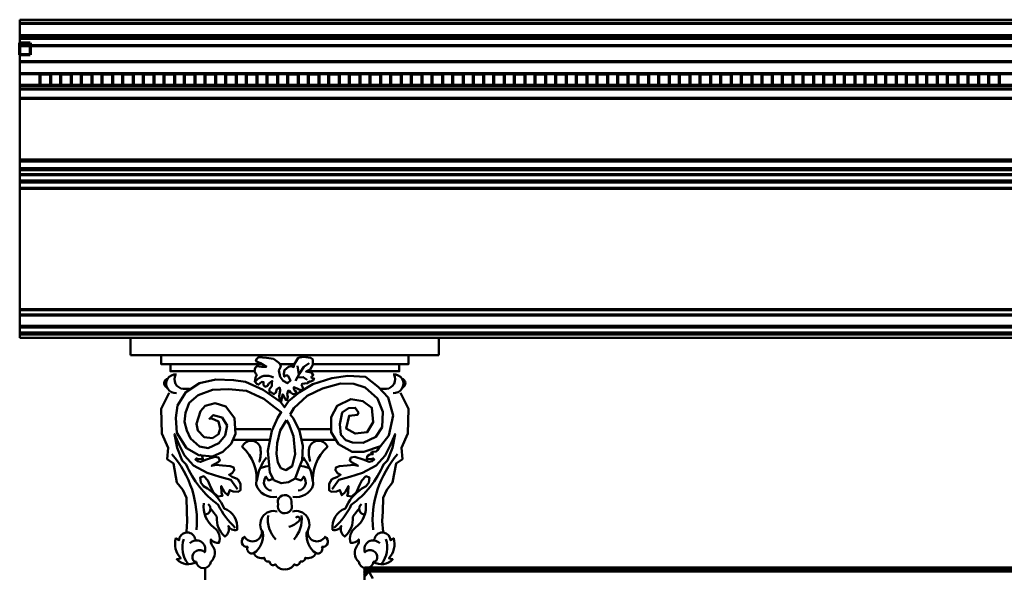
# Model space of a CAD drawing. Extents: x -2161 to 5553, y -1755 to 4828.
# Drawn here: x 2635 to 2731, y 348 to 401 of the extents above; entities that cross this region are included whole.
import ezdxf

# ---------------------------------------------------------------- set-up
doc = ezdxf.new("R2010")
doc.units = 0
doc.header["$MEASUREMENT"] = 0
doc.layers.add('9- elevations', color=7, linetype='Continuous', lineweight=50)

msp = doc.modelspace()

# ---------------------------------------------------------------- linework, layer by layer
at = {"layer": '9- elevations', "linetype": 'Continuous'}
for p, q in [((2635.489, 370.616), (2635.489, 401.473)), ((2635.489, 401.473), (2936.039, 401.473)), ((2635.489, 370.616), (2635.489, 401.473)), ((2635.489, 401.473), (2936.039, 401.473)), ((2936.039, 401.473), (2643.746, 401.473)), ((2936.039, 401.473), (2643.746, 401.473)), ((2936.039, 370.616), (2635.489, 370.616)), ((2936.039, 370.616), (2635.489, 370.616)), ((2835.644, 370.616), (2635.489, 370.616)), ((2660.66, 370.616), (2646.25, 370.616)), ((2646.25, 370.616), (2646.25, 368.945)), ((2660.66, 370.616), (2646.25, 370.616)), ((2646.25, 370.616), (2646.25, 368.945)), ((2673.341, 370.616), (2657.879, 370.616)), ((2673.341, 370.616), (2657.879, 370.616)), ((2673.358, 370.616), (2657.895, 370.616)), ((2673.358, 370.616), (2657.895, 370.616)), ((2661.746, 370.616), (2676.156, 370.616)), ((2661.746, 370.616), (2676.156, 370.616)), ((2676.156, 370.616), (2676.156, 368.945)), ((2676.156, 370.616), (2676.156, 368.945)), ((2646.25, 368.945), (2660.66, 368.945)), ((2646.25, 368.945), (2660.66, 368.945)), ((2676.156, 368.945), (2661.746, 368.945)), ((2676.156, 368.945), (2661.746, 368.945)), ((2653.489, 348.319), (2653.489, 328.647)), ((2653.489, 348.319), (2653.489, 328.647)), ((2668.917, 348.319), (2668.917, 328.647)), ((2668.917, 348.319), (2668.917, 328.647))]:
    msp.add_line(p, q, dxfattribs=at)
at = {"layer": '9- elevations', "color": 1, "lineweight": 70}
for p, q in [((2828.577, 401.102), (2635.489, 401.102)), ((2828.577, 401.102), (2635.489, 401.102)), ((2830.455, 398.936), (2635.489, 398.936)), ((2830.455, 398.936), (2635.489, 398.936)), ((2833.675, 396.215), (2635.489, 396.215)), ((2833.675, 396.215), (2635.489, 396.215)), ((2834.011, 395.079), (2635.489, 395.079)), ((2834.011, 395.079), (2635.489, 395.079)), ((2834.643, 387.754), (2635.489, 387.754)), ((2834.643, 387.754), (2635.489, 387.754)), ((2834.643, 387.004), (2635.489, 387.004)), ((2834.643, 387.004), (2635.489, 387.004)), ((2835.205, 385.818), (2635.489, 385.818)), ((2835.205, 385.818), (2635.489, 385.818)), ((2635.489, 372.867), (2834.269, 372.867)), ((2635.489, 371.772), (2835.206, 371.772)), ((2635.489, 371.022), (2835.206, 371.022)), ((2669.326, 348.045), (2744.403, 348.045))]:
    msp.add_line(p, q, dxfattribs=at)
at = {"layer": '9- elevations', "color": 8, "lineweight": 70}
for p, q in [((2829.672, 399.909), (2635.489, 399.909)), ((2829.672, 399.909), (2635.489, 399.909)), ((2829.837, 399.635), (2635.489, 399.635)), ((2829.837, 399.635), (2635.489, 399.635)), ((2635.489, 399.215), (2636.489, 399.215)), ((2635.489, 398.079), (2635.489, 399.215)), ((2636.489, 399.215), (2636.489, 398.079)), ((2636.489, 398.079), (2635.489, 398.079)), ((2637.489, 396.215), (2638.489, 396.215)), ((2637.489, 395.079), (2637.489, 396.215)), ((2637.489, 396.215), (2638.489, 396.215)), ((2637.489, 395.079), (2637.489, 396.215)), ((2638.489, 396.215), (2638.489, 395.079)), ((2638.489, 396.215), (2638.489, 395.079)), ((2639.489, 396.215), (2640.489, 396.215)), ((2639.489, 395.079), (2639.489, 396.215)), ((2639.489, 396.215), (2640.489, 396.215)), ((2639.489, 395.079), (2639.489, 396.215)), ((2640.489, 396.215), (2640.489, 395.079)), ((2640.489, 396.215), (2640.489, 395.079)), ((2641.489, 396.215), (2642.489, 396.215)), ((2641.489, 395.079), (2641.489, 396.215)), ((2641.489, 396.215), (2642.489, 396.215)), ((2641.489, 395.079), (2641.489, 396.215)), ((2642.489, 396.215), (2642.489, 395.079)), ((2642.489, 396.215), (2642.489, 395.079)), ((2643.489, 396.215), (2644.489, 396.215)), ((2643.489, 395.079), (2643.489, 396.215)), ((2643.489, 396.215), (2644.489, 396.215)), ((2643.489, 395.079), (2643.489, 396.215)), ((2644.489, 396.215), (2644.489, 395.079)), ((2644.489, 396.215), (2644.489, 395.079)), ((2645.489, 396.215), (2646.489, 396.215)), ((2645.489, 395.079), (2645.489, 396.215)), ((2645.489, 396.215), (2646.489, 396.215)), ((2645.489, 395.079), (2645.489, 396.215)), ((2646.489, 396.215), (2646.489, 395.079)), ((2646.489, 396.215), (2646.489, 395.079)), ((2647.489, 396.215), (2648.489, 396.215)), ((2647.489, 395.079), (2647.489, 396.215)), ((2647.489, 396.215), (2648.489, 396.215)), ((2647.489, 395.079), (2647.489, 396.215)), ((2648.489, 396.215), (2648.489, 395.079)), ((2648.489, 396.215), (2648.489, 395.079)), ((2649.489, 396.215), (2650.489, 396.215)), ((2649.489, 395.079), (2649.489, 396.215)), ((2649.489, 396.215), (2650.489, 396.215)), ((2649.489, 395.079), (2649.489, 396.215)), ((2650.489, 396.215), (2650.489, 395.079)), ((2650.489, 396.215), (2650.489, 395.079)), ((2651.489, 396.215), (2652.489, 396.215)), ((2651.489, 395.079), (2651.489, 396.215)), ((2651.489, 396.215), (2652.489, 396.215)), ((2651.489, 395.079), (2651.489, 396.215)), ((2652.489, 396.215), (2652.489, 395.079)), ((2652.489, 396.215), (2652.489, 395.079)), ((2653.489, 396.215), (2654.489, 396.215)), ((2653.489, 395.079), (2653.489, 396.215)), ((2653.489, 396.215), (2654.489, 396.215)), ((2653.489, 395.079), (2653.489, 396.215)), ((2654.489, 396.215), (2654.489, 395.079)), ((2654.489, 396.215), (2654.489, 395.079)), ((2655.489, 396.215), (2656.489, 396.215)), ((2655.489, 395.079), (2655.489, 396.215)), ((2655.489, 396.215), (2656.489, 396.215)), ((2655.489, 395.079), (2655.489, 396.215)), ((2656.489, 396.215), (2656.489, 395.079)), ((2656.489, 396.215), (2656.489, 395.079)), ((2657.489, 396.215), (2658.489, 396.215)), ((2657.489, 395.079), (2657.489, 396.215)), ((2657.489, 396.215), (2658.489, 396.215)), ((2657.489, 395.079), (2657.489, 396.215)), ((2658.489, 396.215), (2658.489, 395.079)), ((2658.489, 396.215), (2658.489, 395.079)), ((2659.489, 396.215), (2660.489, 396.215)), ((2659.489, 395.079), (2659.489, 396.215)), ((2659.489, 396.215), (2660.489, 396.215)), ((2659.489, 395.079), (2659.489, 396.215)), ((2660.489, 396.215), (2660.489, 395.079)), ((2660.489, 396.215), (2660.489, 395.079)), ((2661.489, 396.215), (2662.489, 396.215)), ((2661.489, 395.079), (2661.489, 396.215)), ((2661.489, 396.215), (2662.489, 396.215)), ((2661.489, 395.079), (2661.489, 396.215)), ((2662.489, 396.215), (2662.489, 395.079)), ((2662.489, 396.215), (2662.489, 395.079)), ((2663.489, 396.215), (2664.489, 396.215)), ((2663.489, 395.079), (2663.489, 396.215)), ((2663.489, 396.215), (2664.489, 396.215)), ((2663.489, 395.079), (2663.489, 396.215)), ((2664.489, 396.215), (2664.489, 395.079)), ((2664.489, 396.215), (2664.489, 395.079)), ((2665.489, 396.215), (2666.489, 396.215)), ((2665.489, 395.079), (2665.489, 396.215)), ((2665.489, 396.215), (2666.489, 396.215)), ((2665.489, 395.079), (2665.489, 396.215)), ((2666.489, 396.215), (2666.489, 395.079)), ((2666.489, 396.215), (2666.489, 395.079)), ((2667.489, 396.215), (2668.489, 396.215)), ((2667.489, 395.079), (2667.489, 396.215)), ((2667.489, 396.215), (2668.489, 396.215)), ((2667.489, 395.079), (2667.489, 396.215)), ((2668.489, 396.215), (2668.489, 395.079)), ((2668.489, 396.215), (2668.489, 395.079)), ((2669.489, 396.215), (2670.489, 396.215)), ((2669.489, 395.079), (2669.489, 396.215)), ((2669.489, 396.215), (2670.489, 396.215)), ((2669.489, 395.079), (2669.489, 396.215)), ((2670.489, 396.215), (2670.489, 395.079)), ((2670.489, 396.215), (2670.489, 395.079)), ((2671.489, 396.215), (2672.489, 396.215)), ((2671.489, 395.079), (2671.489, 396.215)), ((2671.489, 396.215), (2672.489, 396.215)), ((2671.489, 395.079), (2671.489, 396.215)), ((2672.489, 396.215), (2672.489, 395.079)), ((2672.489, 396.215), (2672.489, 395.079)), ((2673.489, 396.215), (2674.489, 396.215)), ((2673.489, 395.079), (2673.489, 396.215)), ((2673.489, 396.215), (2674.489, 396.215)), ((2673.489, 395.079), (2673.489, 396.215)), ((2674.489, 396.215), (2674.489, 395.079)), ((2674.489, 396.215), (2674.489, 395.079)), ((2675.489, 396.215), (2676.489, 396.215)), ((2675.489, 395.079), (2675.489, 396.215)), ((2675.489, 396.215), (2676.489, 396.215)), ((2675.489, 395.079), (2675.489, 396.215)), ((2676.489, 396.215), (2676.489, 395.079)), ((2676.489, 396.215), (2676.489, 395.079)), ((2677.489, 396.215), (2678.489, 396.215)), ((2677.489, 395.079), (2677.489, 396.215)), ((2677.489, 396.215), (2678.489, 396.215)), ((2677.489, 395.079), (2677.489, 396.215)), ((2678.489, 396.215), (2678.489, 395.079)), ((2678.489, 396.215), (2678.489, 395.079)), ((2679.489, 396.215), (2680.489, 396.215)), ((2679.489, 395.079), (2679.489, 396.215)), ((2679.489, 396.215), (2680.489, 396.215)), ((2679.489, 395.079), (2679.489, 396.215)), ((2680.489, 396.215), (2680.489, 395.079)), ((2680.489, 396.215), (2680.489, 395.079)), ((2681.489, 396.215), (2682.489, 396.215)), ((2681.489, 395.079), (2681.489, 396.215)), ((2681.489, 396.215), (2682.489, 396.215)), ((2681.489, 395.079), (2681.489, 396.215)), ((2682.489, 396.215), (2682.489, 395.079)), ((2682.489, 396.215), (2682.489, 395.079)), ((2683.489, 396.215), (2684.489, 396.215)), ((2683.489, 395.079), (2683.489, 396.215)), ((2683.489, 396.215), (2684.489, 396.215)), ((2683.489, 395.079), (2683.489, 396.215)), ((2684.489, 396.215), (2684.489, 395.079)), ((2684.489, 396.215), (2684.489, 395.079)), ((2685.489, 396.215), (2686.489, 396.215)), ((2685.489, 395.079), (2685.489, 396.215)), ((2685.489, 396.215), (2686.489, 396.215)), ((2685.489, 395.079), (2685.489, 396.215)), ((2686.489, 396.215), (2686.489, 395.079)), ((2686.489, 396.215), (2686.489, 395.079)), ((2687.489, 396.215), (2688.489, 396.215)), ((2687.489, 395.079), (2687.489, 396.215)), ((2687.489, 396.215), (2688.489, 396.215)), ((2687.489, 395.079), (2687.489, 396.215)), ((2688.489, 396.215), (2688.489, 395.079)), ((2688.489, 396.215), (2688.489, 395.079)), ((2689.489, 396.215), (2690.489, 396.215)), ((2689.489, 395.079), (2689.489, 396.215)), ((2689.489, 396.215), (2690.489, 396.215)), ((2689.489, 395.079), (2689.489, 396.215)), ((2690.489, 396.215), (2690.489, 395.079)), ((2690.489, 396.215), (2690.489, 395.079)), ((2691.489, 396.215), (2692.489, 396.215)), ((2691.489, 395.079), (2691.489, 396.215)), ((2691.489, 396.215), (2692.489, 396.215)), ((2691.489, 395.079), (2691.489, 396.215)), ((2692.489, 396.215), (2692.489, 395.079)), ((2692.489, 396.215), (2692.489, 395.079)), ((2693.489, 396.215), (2694.489, 396.215)), ((2693.489, 395.079), (2693.489, 396.215)), ((2693.489, 396.215), (2694.489, 396.215)), ((2693.489, 395.079), (2693.489, 396.215)), ((2694.489, 396.215), (2694.489, 395.079)), ((2694.489, 396.215), (2694.489, 395.079)), ((2695.489, 396.215), (2696.489, 396.215)), ((2695.489, 395.079), (2695.489, 396.215)), ((2695.489, 396.215), (2696.489, 396.215)), ((2695.489, 395.079), (2695.489, 396.215)), ((2696.489, 396.215), (2696.489, 395.079)), ((2696.489, 396.215), (2696.489, 395.079)), ((2697.489, 396.215), (2698.489, 396.215)), ((2697.489, 395.079), (2697.489, 396.215)), ((2697.489, 396.215), (2698.489, 396.215)), ((2697.489, 395.079), (2697.489, 396.215)), ((2698.489, 396.215), (2698.489, 395.079)), ((2698.489, 396.215), (2698.489, 395.079)), ((2699.489, 396.215), (2700.489, 396.215)), ((2699.489, 395.079), (2699.489, 396.215)), ((2699.489, 396.215), (2700.489, 396.215)), ((2699.489, 395.079), (2699.489, 396.215)), ((2700.489, 396.215), (2700.489, 395.079)), ((2700.489, 396.215), (2700.489, 395.079)), ((2701.489, 396.215), (2702.489, 396.215)), ((2701.489, 395.079), (2701.489, 396.215)), ((2701.489, 396.215), (2702.489, 396.215)), ((2701.489, 395.079), (2701.489, 396.215)), ((2702.489, 396.215), (2702.489, 395.079)), ((2702.489, 396.215), (2702.489, 395.079)), ((2703.489, 396.215), (2704.489, 396.215)), ((2703.489, 395.079), (2703.489, 396.215)), ((2703.489, 396.215), (2704.489, 396.215)), ((2703.489, 395.079), (2703.489, 396.215)), ((2704.489, 396.215), (2704.489, 395.079)), ((2704.489, 396.215), (2704.489, 395.079)), ((2705.489, 396.215), (2706.489, 396.215)), ((2705.489, 395.079), (2705.489, 396.215)), ((2705.489, 396.215), (2706.489, 396.215)), ((2705.489, 395.079), (2705.489, 396.215)), ((2706.489, 396.215), (2706.489, 395.079)), ((2706.489, 396.215), (2706.489, 395.079)), ((2707.489, 396.215), (2708.489, 396.215)), ((2707.489, 395.079), (2707.489, 396.215)), ((2707.489, 396.215), (2708.489, 396.215)), ((2707.489, 395.079), (2707.489, 396.215)), ((2708.489, 396.215), (2708.489, 395.079)), ((2708.489, 396.215), (2708.489, 395.079)), ((2709.489, 396.215), (2710.489, 396.215)), ((2709.489, 395.079), (2709.489, 396.215)), ((2709.489, 396.215), (2710.489, 396.215)), ((2709.489, 395.079), (2709.489, 396.215)), ((2710.489, 396.215), (2710.489, 395.079)), ((2710.489, 396.215), (2710.489, 395.079)), ((2711.489, 396.215), (2712.489, 396.215)), ((2711.489, 395.079), (2711.489, 396.215)), ((2711.489, 396.215), (2712.489, 396.215)), ((2711.489, 395.079), (2711.489, 396.215)), ((2712.489, 396.215), (2712.489, 395.079)), ((2712.489, 396.215), (2712.489, 395.079)), ((2713.489, 396.215), (2714.489, 396.215)), ((2713.489, 395.079), (2713.489, 396.215)), ((2713.489, 396.215), (2714.489, 396.215)), ((2713.489, 395.079), (2713.489, 396.215)), ((2714.489, 396.215), (2714.489, 395.079)), ((2714.489, 396.215), (2714.489, 395.079)), ((2715.489, 396.215), (2716.489, 396.215)), ((2715.489, 395.079), (2715.489, 396.215)), ((2715.489, 396.215), (2716.489, 396.215)), ((2715.489, 395.079), (2715.489, 396.215)), ((2716.489, 396.215), (2716.489, 395.079)), ((2716.489, 396.215), (2716.489, 395.079)), ((2717.489, 396.215), (2718.489, 396.215)), ((2717.489, 395.079), (2717.489, 396.215)), ((2717.489, 396.215), (2718.489, 396.215)), ((2717.489, 395.079), (2717.489, 396.215)), ((2718.489, 396.215), (2718.489, 395.079)), ((2718.489, 396.215), (2718.489, 395.079)), ((2719.489, 396.215), (2720.489, 396.215)), ((2719.489, 395.079), (2719.489, 396.215)), ((2719.489, 396.215), (2720.489, 396.215)), ((2719.489, 395.079), (2719.489, 396.215)), ((2720.489, 396.215), (2720.489, 395.079)), ((2720.489, 396.215), (2720.489, 395.079)), ((2721.489, 396.215), (2722.489, 396.215)), ((2721.489, 395.079), (2721.489, 396.215)), ((2721.489, 396.215), (2722.489, 396.215)), ((2721.489, 395.079), (2721.489, 396.215)), ((2722.489, 396.215), (2722.489, 395.079)), ((2722.489, 396.215), (2722.489, 395.079)), ((2723.489, 396.215), (2724.489, 396.215)), ((2723.489, 395.079), (2723.489, 396.215)), ((2723.489, 396.215), (2724.489, 396.215)), ((2723.489, 395.079), (2723.489, 396.215)), ((2723.489, 396.215), (2724.489, 396.215)), ((2723.489, 395.079), (2723.489, 396.215)), ((2723.489, 396.215), (2724.489, 396.215)), ((2723.489, 395.079), (2723.489, 396.215)), ((2724.489, 396.215), (2724.489, 395.079)), ((2724.489, 396.215), (2724.489, 395.079)), ((2724.489, 396.215), (2724.489, 395.079)), ((2724.489, 396.215), (2724.489, 395.079)), ((2725.489, 396.215), (2726.489, 396.215)), ((2725.489, 395.079), (2725.489, 396.215)), ((2725.489, 396.215), (2726.489, 396.215)), ((2725.489, 395.079), (2725.489, 396.215)), ((2726.489, 396.215), (2726.489, 395.079)), ((2726.489, 396.215), (2726.489, 395.079)), ((2727.489, 396.215), (2728.489, 396.215)), ((2727.489, 395.079), (2727.489, 396.215)), ((2727.489, 396.215), (2728.489, 396.215)), ((2727.489, 395.079), (2727.489, 396.215)), ((2728.489, 396.215), (2728.489, 395.079)), ((2728.489, 396.215), (2728.489, 395.079)), ((2729.489, 396.215), (2730.489, 396.215)), ((2729.489, 395.079), (2729.489, 396.215)), ((2729.489, 396.215), (2730.489, 396.215)), ((2729.489, 395.079), (2729.489, 396.215)), ((2730.489, 396.215), (2730.489, 395.079)), ((2730.489, 396.215), (2730.489, 395.079)), ((2834.011, 394.745), (2635.489, 394.745)), ((2834.011, 394.745), (2635.489, 394.745)), ((2638.489, 395.079), (2637.489, 395.079)), ((2638.489, 395.079), (2637.489, 395.079)), ((2640.489, 395.079), (2639.489, 395.079)), ((2640.489, 395.079), (2639.489, 395.079)), ((2642.489, 395.079), (2641.489, 395.079)), ((2642.489, 395.079), (2641.489, 395.079)), ((2644.489, 395.079), (2643.489, 395.079)), ((2644.489, 395.079), (2643.489, 395.079)), ((2646.489, 395.079), (2645.489, 395.079)), ((2646.489, 395.079), (2645.489, 395.079)), ((2648.489, 395.079), (2647.489, 395.079)), ((2648.489, 395.079), (2647.489, 395.079)), ((2650.489, 395.079), (2649.489, 395.079)), ((2650.489, 395.079), (2649.489, 395.079)), ((2652.489, 395.079), (2651.489, 395.079)), ((2652.489, 395.079), (2651.489, 395.079)), ((2654.489, 395.079), (2653.489, 395.079)), ((2654.489, 395.079), (2653.489, 395.079)), ((2656.489, 395.079), (2655.489, 395.079)), ((2656.489, 395.079), (2655.489, 395.079)), ((2658.489, 395.079), (2657.489, 395.079)), ((2658.489, 395.079), (2657.489, 395.079)), ((2660.489, 395.079), (2659.489, 395.079)), ((2660.489, 395.079), (2659.489, 395.079)), ((2662.489, 395.079), (2661.489, 395.079)), ((2662.489, 395.079), (2661.489, 395.079)), ((2664.489, 395.079), (2663.489, 395.079)), ((2664.489, 395.079), (2663.489, 395.079)), ((2666.489, 395.079), (2665.489, 395.079)), ((2666.489, 395.079), (2665.489, 395.079)), ((2668.489, 395.079), (2667.489, 395.079)), ((2668.489, 395.079), (2667.489, 395.079)), ((2670.489, 395.079), (2669.489, 395.079)), ((2670.489, 395.079), (2669.489, 395.079)), ((2672.489, 395.079), (2671.489, 395.079)), ((2672.489, 395.079), (2671.489, 395.079)), ((2674.489, 395.079), (2673.489, 395.079)), ((2674.489, 395.079), (2673.489, 395.079)), ((2676.489, 395.079), (2675.489, 395.079)), ((2676.489, 395.079), (2675.489, 395.079)), ((2678.489, 395.079), (2677.489, 395.079)), ((2678.489, 395.079), (2677.489, 395.079)), ((2680.489, 395.079), (2679.489, 395.079)), ((2680.489, 395.079), (2679.489, 395.079)), ((2682.489, 395.079), (2681.489, 395.079)), ((2682.489, 395.079), (2681.489, 395.079)), ((2684.489, 395.079), (2683.489, 395.079)), ((2684.489, 395.079), (2683.489, 395.079)), ((2686.489, 395.079), (2685.489, 395.079)), ((2686.489, 395.079), (2685.489, 395.079)), ((2688.489, 395.079), (2687.489, 395.079)), ((2688.489, 395.079), (2687.489, 395.079)), ((2690.489, 395.079), (2689.489, 395.079)), ((2690.489, 395.079), (2689.489, 395.079)), ((2692.489, 395.079), (2691.489, 395.079)), ((2692.489, 395.079), (2691.489, 395.079)), ((2694.489, 395.079), (2693.489, 395.079)), ((2694.489, 395.079), (2693.489, 395.079)), ((2696.489, 395.079), (2695.489, 395.079)), ((2696.489, 395.079), (2695.489, 395.079)), ((2698.489, 395.079), (2697.489, 395.079)), ((2698.489, 395.079), (2697.489, 395.079)), ((2700.489, 395.079), (2699.489, 395.079)), ((2700.489, 395.079), (2699.489, 395.079)), ((2702.489, 395.079), (2701.489, 395.079)), ((2702.489, 395.079), (2701.489, 395.079)), ((2704.489, 395.079), (2703.489, 395.079)), ((2704.489, 395.079), (2703.489, 395.079)), ((2706.489, 395.079), (2705.489, 395.079)), ((2706.489, 395.079), (2705.489, 395.079)), ((2708.489, 395.079), (2707.489, 395.079)), ((2708.489, 395.079), (2707.489, 395.079)), ((2710.489, 395.079), (2709.489, 395.079)), ((2710.489, 395.079), (2709.489, 395.079)), ((2712.489, 395.079), (2711.489, 395.079)), ((2712.489, 395.079), (2711.489, 395.079)), ((2714.489, 395.079), (2713.489, 395.079)), ((2714.489, 395.079), (2713.489, 395.079)), ((2716.489, 395.079), (2715.489, 395.079)), ((2716.489, 395.079), (2715.489, 395.079)), ((2718.489, 395.079), (2717.489, 395.079)), ((2718.489, 395.079), (2717.489, 395.079)), ((2720.489, 395.079), (2719.489, 395.079)), ((2720.489, 395.079), (2719.489, 395.079)), ((2722.489, 395.079), (2721.489, 395.079)), ((2722.489, 395.079), (2721.489, 395.079)), ((2724.489, 395.079), (2723.489, 395.079)), ((2724.489, 395.079), (2723.489, 395.079)), ((2724.489, 395.079), (2723.489, 395.079)), ((2724.489, 395.079), (2723.489, 395.079)), ((2726.489, 395.079), (2725.489, 395.079)), ((2726.489, 395.079), (2725.489, 395.079)), ((2728.489, 395.079), (2727.489, 395.079)), ((2728.489, 395.079), (2727.489, 395.079)), ((2730.489, 395.079), (2729.489, 395.079)), ((2730.489, 395.079), (2729.489, 395.079)), ((2834.643, 386.911), (2635.489, 386.911)), ((2834.643, 386.911), (2635.489, 386.911)), ((2835.151, 386.438), (2635.489, 386.438)), ((2835.151, 386.438), (2635.489, 386.438)), ((2835.205, 385.725), (2635.489, 385.725)), ((2635.489, 373.366), (2834.269, 373.366)), ((2635.489, 371.68), (2835.206, 371.68)), ((2635.489, 371.118), (2835.196, 371.118)), ((2668.917, 348.268), (2668.969, 348.319)), ((2668.917, 348.091), (2669.146, 348.319)), ((2668.917, 347.914), (2669.31, 348.306)), ((2668.917, 347.737), (2669.391, 348.211)), ((2668.917, 347.56), (2669.352, 347.996))]:
    msp.add_line(p, q, dxfattribs=at)
at = {"layer": '9- elevations', "color": 4, "lineweight": 70}
for p, q in [((2832.555, 397.389), (2635.489, 397.389)), ((2832.555, 397.389), (2635.489, 397.389)), ((2834.894, 393.848), (2635.489, 393.848)), ((2834.894, 393.848), (2635.489, 393.848)), ((2835.644, 387.848), (2635.489, 387.848)), ((2834.894, 387.848), (2635.489, 387.848)), ((2835.644, 387.848), (2635.489, 387.848)), ((2834.894, 387.848), (2635.489, 387.848)), ((2835.205, 385.725), (2635.489, 385.725)), ((2835.644, 385.098), (2635.489, 385.098)), ((2835.644, 385.098), (2635.489, 385.098)), ((2835.644, 385.098), (2635.489, 385.098)), ((2835.644, 385.098), (2635.489, 385.098)), ((2668.917, 348.319), (2744.403, 348.319))]:
    msp.add_line(p, q, dxfattribs=at)
at = {"layer": '9- elevations'}
for p, q in [((2668.917, 339.944), (2668.917, 348.319)), ((2668.917, 348.319), (2669.274, 348.319)), ((2669.274, 348.319), (2669.3, 348.311)), ((2669.3, 348.311), (2669.321, 348.302)), ((2669.321, 348.302), (2669.338, 348.293)), ((2669.334, 348.054), (2669.326, 348.045)), ((2669.326, 348.045), (2669.735, 347.286)), ((2669.342, 348.062), (2669.334, 348.054)), ((2669.338, 348.293), (2669.351, 348.285)), ((2669.349, 348.07), (2669.342, 348.062)), ((2669.356, 348.077), (2669.349, 348.07)), ((2669.351, 348.285), (2669.362, 348.276)), ((2669.362, 348.084), (2669.356, 348.077)), ((2669.362, 348.276), (2669.37, 348.267)), ((2669.368, 348.092), (2669.362, 348.084)), ((2669.373, 348.099), (2669.368, 348.092)), ((2669.37, 348.267), (2669.376, 348.258)), ((2669.377, 348.107), (2669.373, 348.099)), ((2669.376, 348.258), (2669.381, 348.249)), ((2669.381, 348.114), (2669.377, 348.107)), ((2669.381, 348.249), (2669.384, 348.24)), ((2669.384, 348.122), (2669.381, 348.114)), ((2669.384, 348.24), (2669.387, 348.23)), ((2669.387, 348.131), (2669.384, 348.122)), ((2669.387, 348.23), (2669.39, 348.221)), ((2669.389, 348.139), (2669.387, 348.131)), ((2669.39, 348.148), (2669.389, 348.139)), ((2669.39, 348.221), (2669.391, 348.212)), ((2669.391, 348.157), (2669.39, 348.148)), ((2669.391, 348.212), (2669.392, 348.202)), ((2669.392, 348.166), (2669.391, 348.157)), ((2669.392, 348.202), (2669.393, 348.193)), ((2669.393, 348.175), (2669.392, 348.166)), ((2669.393, 348.193), (2669.393, 348.184)), ((2669.393, 348.184), (2669.393, 348.175))]:
    msp.add_line(p, q, dxfattribs=at)
at = {"layer": '9- elevations', "linetype": 'Continuous'}
for points in [[(2663.913, 368.078), (2673.203, 368.078), (2673.203, 368.945), (2649.203, 368.945)], [(2658.998, 368.078), (2649.203, 368.078), (2649.203, 368.945), (2673.203, 368.945)], [(2663.913, 368.078), (2673.203, 368.078), (2673.203, 368.945), (2649.203, 368.945)], [(2658.998, 368.078), (2649.203, 368.078), (2649.203, 368.945), (2673.203, 368.945)], [(2663.913, 368.518), (2663.913, 368.007), (2663.671, 367.549), (2663.267, 367.361), (2663.779, 367.253), (2663.967, 367.011), (2663.779, 366.85), (2663.833, 366.715), (2664.048, 366.688), (2663.94, 366.5), (2663.698, 366.392), (2663.537, 366.392), (2663.429, 366.231), (2663.133, 366.204), (2662.891, 366.177), (2662.837, 366.07), (2662.917, 365.881), (2662.971, 365.693), (2662.81, 365.559), (2662.594, 365.612), (2662.406, 365.72), (2662.083, 365.854), (2662.083, 365.72), (2662.164, 365.505), (2662.325, 365.397), (2662.271, 365.236), (2662.056, 365.155), (2661.948, 365.209), (2661.76, 365.343), (2661.652, 365.478), (2661.518, 365.505), (2661.437, 365.155), (2661.491, 364.886), (2661.41, 364.59), (2661.248, 364.671), (2661.114, 364.967), (2661.006, 365.155), (2660.925, 364.832), (2660.871, 364.482), (2660.71, 364.536), (2660.656, 364.967), (2660.737, 365.532), (2660.71, 365.801), (2660.441, 365.639), (2660.333, 365.343), (2660.145, 365.155), (2660.01, 365.263), (2659.902, 365.316), (2659.741, 365.37), (2659.687, 365.612), (2659.929, 365.935), (2659.956, 366.204), (2659.983, 366.446), (2659.66, 366.204), (2659.525, 365.989), (2659.31, 365.881), (2659.149, 366.043), (2659.149, 366.339), (2658.987, 366.366), (2658.664, 366.097), (2658.476, 366.177), (2658.287, 366.392), (2658.368, 366.796), (2658.476, 367.038), (2658.395, 367.146), (2658.26, 367.388), (2658.341, 367.711), (2658.476, 367.872), (2658.933, 367.818), (2659.203, 367.818), (2659.418, 367.818), (2658.853, 368.168), (2658.395, 368.356), (2658.449, 368.572), (2658.637, 368.76), (2659.418, 368.706), (2660.091, 368.599), (2660.468, 368.33), (2660.602, 368.222), (2660.764, 368.087), (2660.818, 367.845), (2660.629, 367.469), (2660.764, 366.85), (2661.033, 366.473), (2661.464, 366.231), (2661.76, 366.5), (2661.491, 366.984), (2661.302, 366.984), (2661.141, 366.85), (2661.114, 367.146), (2661.168, 367.496), (2661.571, 367.818), (2661.868, 367.872), (2662.056, 367.791), (2662.137, 368.114), (2662.298, 368.356), (2662.487, 368.679), (2662.971, 368.787), (2663.725, 368.679), (2663.913, 368.518)], [(2663.913, 368.518), (2663.913, 368.007), (2663.671, 367.549), (2663.267, 367.361), (2663.779, 367.253), (2663.967, 367.011), (2663.779, 366.85), (2663.833, 366.715), (2664.048, 366.688), (2663.94, 366.5), (2663.698, 366.392), (2663.537, 366.392), (2663.429, 366.231), (2663.133, 366.204), (2662.891, 366.177), (2662.837, 366.07), (2662.917, 365.881), (2662.971, 365.693), (2662.81, 365.559), (2662.594, 365.612), (2662.406, 365.72), (2662.083, 365.854), (2662.083, 365.72), (2662.164, 365.505), (2662.325, 365.397), (2662.271, 365.236), (2662.056, 365.155), (2661.948, 365.209), (2661.76, 365.343), (2661.652, 365.478), (2661.518, 365.505), (2661.437, 365.155), (2661.491, 364.886), (2661.41, 364.59), (2661.248, 364.671), (2661.114, 364.967), (2661.006, 365.155), (2660.925, 364.832), (2660.871, 364.482), (2660.71, 364.536), (2660.656, 364.967), (2660.737, 365.532), (2660.71, 365.801), (2660.441, 365.639), (2660.333, 365.343), (2660.145, 365.155), (2660.01, 365.263), (2659.902, 365.316), (2659.741, 365.37), (2659.687, 365.612), (2659.929, 365.935), (2659.956, 366.204), (2659.983, 366.446), (2659.66, 366.204), (2659.525, 365.989), (2659.31, 365.881), (2659.149, 366.043), (2659.149, 366.339), (2658.987, 366.366), (2658.664, 366.097), (2658.476, 366.177), (2658.287, 366.392), (2658.368, 366.796), (2658.476, 367.038), (2658.395, 367.146), (2658.26, 367.388), (2658.341, 367.711), (2658.476, 367.872), (2658.933, 367.818), (2659.203, 367.818), (2659.418, 367.818), (2658.853, 368.168), (2658.395, 368.356), (2658.449, 368.572), (2658.637, 368.76), (2659.418, 368.706), (2660.091, 368.599), (2660.468, 368.33), (2660.602, 368.222), (2660.764, 368.087), (2660.818, 367.845), (2660.629, 367.469), (2660.764, 366.85), (2661.033, 366.473), (2661.464, 366.231), (2661.76, 366.5), (2661.491, 366.984), (2661.302, 366.984), (2661.141, 366.85), (2661.114, 367.146), (2661.168, 367.496), (2661.571, 367.818), (2661.868, 367.872), (2662.056, 367.791), (2662.137, 368.114), (2662.298, 368.356), (2662.487, 368.679), (2662.971, 368.787), (2663.725, 368.679), (2663.913, 368.518)], [(2658.261, 367.391), (2650.101, 367.391), (2650.101, 368.078)], [(2658.261, 367.391), (2650.101, 367.391), (2650.101, 368.078)], [(2660.766, 368.078), (2662.128, 368.078)], [(2660.766, 368.078), (2662.128, 368.078)], [(2663.331, 367.391), (2672.306, 367.391), (2672.306, 368.078)], [(2663.331, 367.391), (2672.306, 367.391), (2672.306, 368.078)], [(2649.984, 365.3), (2649.204, 363.74), (2649.264, 361.368), (2649.894, 359.958), (2649.894, 359.958), (2649.804, 358.877), (2650.405, 358.457), (2650.746, 356.597), (2651.322, 355.9), (2651.656, 355.112), (2651.686, 353.779), (2651.747, 352.839), (2651.66, 351.826)], [(2649.984, 365.3), (2649.204, 363.74), (2649.264, 361.368), (2649.894, 359.958), (2649.894, 359.958), (2649.804, 358.877), (2650.405, 358.457), (2650.746, 356.597), (2651.322, 355.9), (2651.656, 355.112), (2651.686, 353.779), (2651.747, 352.839), (2651.66, 351.826)], [(2672.422, 365.3), (2673.203, 363.74), (2673.143, 361.368), (2672.512, 359.958), (2672.512, 359.958), (2672.602, 358.877), (2672.001, 358.457), (2671.66, 356.597), (2671.084, 355.9), (2670.75, 355.112), (2670.72, 353.779), (2670.659, 352.839), (2670.746, 351.826)], [(2672.422, 365.3), (2673.203, 363.74), (2673.143, 361.368), (2672.512, 359.958), (2672.512, 359.958), (2672.602, 358.877), (2672.001, 358.457), (2671.66, 356.597), (2671.084, 355.9), (2670.75, 355.112), (2670.72, 353.779), (2670.659, 352.839), (2670.746, 351.826)], [(2659.777, 360.749), (2656.265, 360.749)], [(2659.777, 360.749), (2656.265, 360.749)], [(2662.814, 360.749), (2666.141, 360.749)], [(2662.814, 360.749), (2666.141, 360.749)], [(2667.372, 356.253), (2667.047, 355.661), (2666.723, 355.375), (2666.723, 355.375), (2666.551, 355.871), (2666.207, 355.738), (2665.711, 355.7), (2665.711, 355.7), (2665.501, 355.852), (2665.501, 356.463), (2665.768, 356.94), (2666.303, 357.149), (2666.608, 357.359), (2666.322, 357.512), (2666.112, 357.798), (2666.15, 358.046), (2666.513, 358.199), (2667.238, 358.256), (2667.906, 358.313), (2668.307, 358.218), (2667.658, 358.561), (2667.505, 358.733), (2667.62, 359.038), (2667.983, 359.076), (2668.803, 358.847), (2669.395, 358.599), (2669.682, 358.676), (2669.872, 358.847), (2669.777, 358.943), (2669.548, 358.866), (2669.262, 358.885), (2669.147, 358.866), (2669.204, 359.152), (2669.452, 359.324), (2669.758, 359.362), (2669.573, 359.438), (2669.647, 359.562), (2669.783, 359.574), (2670.068, 359.611), (2670.205, 359.723), (2670.413, 360.104)], [(2667.372, 356.253), (2667.047, 355.661), (2666.723, 355.375), (2666.723, 355.375), (2666.551, 355.871), (2666.207, 355.738), (2665.711, 355.7), (2665.711, 355.7), (2665.501, 355.852), (2665.501, 356.463), (2665.768, 356.94), (2666.303, 357.149), (2666.608, 357.359), (2666.322, 357.512), (2666.112, 357.798), (2666.15, 358.046), (2666.513, 358.199), (2667.238, 358.256), (2667.906, 358.313), (2668.307, 358.218), (2667.658, 358.561), (2667.505, 358.733), (2667.62, 359.038), (2667.983, 359.076), (2668.803, 358.847), (2669.395, 358.599), (2669.682, 358.676), (2669.872, 358.847), (2669.777, 358.943), (2669.548, 358.866), (2669.262, 358.885), (2669.147, 358.866), (2669.204, 359.152), (2669.452, 359.324), (2669.758, 359.362), (2669.573, 359.438), (2669.647, 359.562), (2669.783, 359.574), (2670.068, 359.611), (2670.205, 359.723), (2670.413, 360.104)], [(2655.034, 356.253), (2655.359, 355.661), (2655.683, 355.375), (2655.683, 355.375), (2655.855, 355.871), (2656.199, 355.738), (2656.695, 355.7), (2656.695, 355.7), (2656.905, 355.852), (2656.905, 356.463), (2656.638, 356.94), (2656.103, 357.149), (2655.798, 357.359), (2656.084, 357.512), (2656.294, 357.798), (2656.256, 358.046), (2655.893, 358.199), (2655.168, 358.256), (2654.5, 358.313), (2654.099, 358.218), (2654.748, 358.561), (2654.901, 358.733), (2654.786, 359.038), (2654.424, 359.076), (2653.603, 358.847), (2653.011, 358.599), (2652.725, 358.676), (2652.534, 358.847), (2652.629, 358.943), (2652.858, 358.866), (2653.145, 358.885), (2653.259, 358.866), (2653.202, 359.152), (2652.954, 359.324)], [(2655.034, 356.253), (2655.359, 355.661), (2655.683, 355.375), (2655.683, 355.375), (2655.855, 355.871), (2656.199, 355.738), (2656.695, 355.7), (2656.695, 355.7), (2656.905, 355.852), (2656.905, 356.463), (2656.638, 356.94), (2656.103, 357.149), (2655.798, 357.359), (2656.084, 357.512), (2656.294, 357.798), (2656.256, 358.046), (2655.893, 358.199), (2655.168, 358.256), (2654.5, 358.313), (2654.099, 358.218), (2654.748, 358.561), (2654.901, 358.733), (2654.786, 359.038), (2654.424, 359.076), (2653.603, 358.847), (2653.011, 358.599), (2652.725, 358.676), (2652.534, 358.847), (2652.629, 358.943), (2652.858, 358.866), (2653.145, 358.885), (2653.259, 358.866), (2653.202, 359.152), (2652.954, 359.324)]]:
    msp.add_lwpolyline(points, dxfattribs=at)
at = {"layer": '9- elevations', "color": 1, "linetype": 'Continuous'}
for points in [[(2662.244, 366.473), (2662.621, 367.173), (2663.052, 367.818), (2663.564, 368.168)], [(2662.244, 366.473), (2662.621, 367.173), (2663.052, 367.818), (2663.564, 368.168)], [(2662.433, 367.926), (2662.514, 367.496), (2662.571, 367.078)], [(2662.433, 367.926), (2662.514, 367.496), (2662.571, 367.078)], [(2663.375, 366.554), (2662.998, 366.823), (2662.419, 366.797)], [(2663.375, 366.554), (2662.998, 366.823), (2662.419, 366.797)], [(2656.397, 361.774), (2659.859, 361.774)], [(2656.397, 361.774), (2659.859, 361.774)], [(2665.696, 361.774), (2662.547, 361.774)], [(2665.696, 361.774), (2662.547, 361.774)], [(2658.801, 357.986), (2659.341, 358.153), (2659.735, 358.221)], [(2658.801, 357.986), (2659.341, 358.153), (2659.735, 358.221)], [(2663.605, 357.986), (2663.066, 358.153), (2662.671, 358.221)], [(2663.605, 357.986), (2663.066, 358.153), (2662.671, 358.221)]]:
    msp.add_lwpolyline(points, dxfattribs=at)
at = {"layer": '9- elevations', "linetype": 'Continuous'}
for points in [[(2650.706, 365.276, -1.097259), (2650.685, 367.08)], [(2650.706, 365.276, -1.097259), (2650.685, 367.08)], [(2650.611, 367.083, 0.531762), (2651.356, 365.675), (2651.958, 365.675)], [(2650.611, 367.083, 0.531762), (2651.356, 365.675), (2651.958, 365.675)], [(2671.795, 367.083, -0.531762), (2671.05, 365.675), (2670.449, 365.675)], [(2671.795, 367.083, -0.531762), (2671.05, 365.675), (2670.449, 365.675)], [(2671.721, 367.08, -1.097259), (2671.701, 365.276)], [(2671.721, 367.08, -1.097259), (2671.701, 365.276)], [(2649.761, 365.821, -0.703871), (2649.845, 366.66)], [(2649.761, 365.821, -0.703871), (2649.845, 366.66)], [(2672.561, 366.66, -0.703871), (2672.645, 365.821)], [(2672.561, 366.66, -0.703871), (2672.645, 365.821)], [(2660.414, 355.216, -0.376331), (2658.437, 356.394, 0.245408), (2657.073, 360.066, -0.755278), (2658.84, 359.911, -0.105234), (2658.742, 358.626, 0.105234), (2658.84, 359.911)], [(2660.414, 355.216, -0.376331), (2658.437, 356.394, 0.245408), (2657.073, 360.066, -0.755278), (2658.84, 359.911, -0.105234), (2658.742, 358.626, 0.105234), (2658.84, 359.911)], [(2663.665, 358.626, -0.105234), (2663.566, 359.911, -0.755278), (2665.333, 360.066, 0.245408), (2663.969, 356.394, -0.376331), (2661.992, 355.216)], [(2663.665, 358.626, -0.105234), (2663.566, 359.911, -0.755278), (2665.333, 360.066, 0.245408), (2663.969, 356.394, -0.376331), (2661.992, 355.216)], [(2654, 354.061, -0.050727), (2654.6, 353.265, 0.234677), (2655.39, 351.364, 0.330632), (2655.731, 352.397, 0.394056), (2656.57, 352.027, 0.356076), (2655.321, 354.097, 0.141731), (2653.717, 356.024), (2653.316, 356.234), (2653.068, 356.596), (2652.992, 357.073), (2653.336, 357.207), (2653.736, 356.806), (2653.946, 356.348), (2654.252, 355.681), (2654.71, 355.261), (2655.149, 355.299), (2655.053, 355.604), (2655.034, 356.253), (2655.053, 355.604)], [(2654, 354.061, -0.050727), (2654.6, 353.265, 0.234677), (2655.39, 351.364, 0.330632), (2655.731, 352.397, 0.394056), (2656.57, 352.027, 0.356076), (2655.321, 354.097, 0.141731), (2653.717, 356.024), (2653.316, 356.234), (2653.068, 356.596), (2652.992, 357.073), (2653.336, 357.207), (2653.736, 356.806), (2653.946, 356.348), (2654.252, 355.681), (2654.71, 355.261), (2655.149, 355.299), (2655.053, 355.604), (2655.034, 356.253), (2655.053, 355.604)], [(2668.406, 354.061, 0.050727), (2667.806, 353.265, -0.234677), (2667.016, 351.364, -0.330632), (2666.675, 352.397, -0.394056), (2665.836, 352.027, -0.356076), (2667.086, 354.097, -0.141731), (2668.689, 356.024), (2669.09, 356.234), (2669.338, 356.596), (2669.414, 357.073), (2669.071, 357.207), (2668.67, 356.806), (2668.46, 356.348), (2668.154, 355.681), (2667.696, 355.261), (2667.257, 355.299), (2667.353, 355.604), (2667.372, 356.253), (2667.353, 355.604)], [(2668.406, 354.061, 0.050727), (2667.806, 353.265, -0.234677), (2667.016, 351.364, -0.330632), (2666.675, 352.397, -0.394056), (2665.836, 352.027, -0.356076), (2667.086, 354.097, -0.141731), (2668.689, 356.024), (2669.09, 356.234), (2669.338, 356.596), (2669.414, 357.073), (2669.071, 357.207), (2668.67, 356.806), (2668.46, 356.348), (2668.154, 355.681), (2667.696, 355.261), (2667.257, 355.299), (2667.353, 355.604), (2667.372, 356.253), (2667.353, 355.604)], [(2653.354, 354.599, 0.270917), (2654.333, 352.231, -0.338667), (2654.817, 350.742, -0.241458), (2654.034, 351.086, 0.218857), (2654.172, 350.506, -0.390133), (2654.036, 348.923, -0.867611), (2652.596, 348.923, -0.379256), (2652.234, 349.264, -0.698372), (2653.441, 349.849, 0.809125), (2651.995, 350.721)], [(2653.354, 354.599, 0.270917), (2654.333, 352.231, -0.338667), (2654.817, 350.742, -0.241458), (2654.034, 351.086, 0.218857), (2654.172, 350.506, -0.390133), (2654.036, 348.923, -0.867611), (2652.596, 348.923, -0.379256), (2652.234, 349.264, -0.698372), (2653.441, 349.849, 0.809125), (2651.995, 350.721)], [(2653.77, 354.51, -0.730586), (2653.442, 353.507)], [(2653.77, 354.51, -0.730586), (2653.442, 353.507)], [(2669.052, 354.599, -0.270917), (2668.073, 352.231, 0.338667), (2667.589, 350.742, 0.241458), (2668.373, 351.086, -0.218857), (2668.234, 350.506, 0.390133), (2668.371, 348.923, 0.867611), (2669.81, 348.923, 0.379685), (2671.677, 349.156, -0.046123), (2671.297, 349.266, 0.269367), (2671.765, 351.192, 0.001009), (2671.462, 351, 0.835059), (2669.919, 351.22, 0.109658), (2669.861, 350.991)], [(2669.052, 354.599, -0.270917), (2668.073, 352.231, 0.338667), (2667.589, 350.742, 0.241458), (2668.373, 351.086, -0.218857), (2668.234, 350.506, 0.390133), (2668.371, 348.923, 0.867611), (2669.81, 348.923, 0.379685), (2671.677, 349.156, -0.046123), (2671.297, 349.266, 0.269367), (2671.765, 351.192, 0.001009), (2671.462, 351, 0.835059), (2669.919, 351.22, 0.109658), (2669.861, 350.991)], [(2668.964, 353.507, -0.730586), (2668.636, 354.51)], [(2668.964, 353.507, -0.730586), (2668.636, 354.51)], [(2659.727, 348.963, -0.533635), (2659.216, 349.315, -0.364698), (2658.177, 349.747, 0.285769), (2659.084, 351.759, -0.71327), (2660.467, 353.799)], [(2659.727, 348.963, -0.533635), (2659.216, 349.315, -0.364698), (2658.177, 349.747, 0.285769), (2659.084, 351.759, -0.71327), (2660.467, 353.799)], [(2661.939, 353.799, -0.71327), (2663.323, 351.759, 0.285769), (2664.229, 349.747)], [(2661.939, 353.799, -0.71327), (2663.323, 351.759, 0.285769), (2664.229, 349.747)], [(2652.545, 350.991, 0.109658), (2652.487, 351.22, 0.835059), (2650.944, 351, 0.001009), (2650.641, 351.192, 0.269367), (2651.11, 349.266, -0.046123), (2650.73, 349.156, 0.379685), (2652.596, 348.923)], [(2652.545, 350.991, 0.109658), (2652.487, 351.22, 0.835059), (2650.944, 351, 0.001009), (2650.641, 351.192, 0.269367), (2651.11, 349.266, -0.046123), (2650.73, 349.156, 0.379685), (2652.596, 348.923)], [(2658.177, 349.747, -0.680733), (2657.601, 350.353, -0.821988), (2657.297, 351.341, 0.844224), (2658.959, 351.961)], [(2658.177, 349.747, -0.680733), (2657.601, 350.353, -0.821988), (2657.297, 351.341, 0.844224), (2658.959, 351.961)], [(2663.447, 351.961, 0.844224), (2665.109, 351.341, -0.821988), (2664.805, 350.353, -0.680733), (2664.229, 349.747, -0.364698), (2663.19, 349.315, -0.533635), (2662.68, 348.963)], [(2663.447, 351.961, 0.844224), (2665.109, 351.341, -0.821988), (2664.805, 350.353, -0.680733), (2664.229, 349.747, -0.364698), (2663.19, 349.315, -0.533635), (2662.68, 348.963)], [(2670.411, 350.721, 0.809125), (2668.965, 349.849, -0.698372), (2670.172, 349.264, -0.379256), (2669.81, 348.923)], [(2670.411, 350.721, 0.809125), (2668.965, 349.849, -0.698372), (2670.172, 349.264, -0.379256), (2669.81, 348.923)], [(2661.203, 348.188, -0.305304), (2660.293, 348.675, -0.627145), (2659.727, 348.943)], [(2661.203, 348.188, -0.305304), (2660.293, 348.675, -0.627145), (2659.727, 348.943)], [(2662.68, 348.943, -0.627145), (2662.113, 348.675, -0.305304), (2661.203, 348.188)], [(2662.68, 348.943, -0.627145), (2662.113, 348.675, -0.305304), (2661.203, 348.188)]]:
    msp.add_lwpolyline(points, format="xyb", dxfattribs=at)
for points in [[(2661.716, 363.209), (2662.082, 363.806), (2663.361, 365.002), (2664.867, 365.709), (2666.599, 366.191), (2667.894, 366.161), (2669.009, 365.799), (2670.183, 364.761), (2670.695, 363.466), (2670.65, 361.976), (2670.033, 361.028), (2668.813, 360.456), (2667.774, 360.486), (2667.111, 360.697), (2666.644, 361.209), (2666.524, 362.262), (2666.78, 363.376), (2667.367, 363.798), (2668.03, 363.843), (2668.346, 363.376), (2668.266, 363.179), (2667.431, 363.083), (2667.142, 361.83), (2668.041, 361.349), (2669.198, 361.477), (2669.777, 362.441), (2669.648, 363.854), (2668.781, 364.496), (2667.592, 364.689), (2666.274, 364.046), (2665.696, 362.954), (2665.696, 361.477), (2666.402, 360.321), (2667.752, 359.582), (2668.877, 359.582), (2670.484, 360.128), (2671.287, 361.156), (2671.705, 363.115), (2671.223, 364.849), (2670.259, 365.877), (2669.038, 366.84), (2667.302, 366.937), (2665.76, 366.712), (2663.932, 366.134), (2662.629, 365.369), (2661.575, 364.481), (2661.18, 363.893), (2660.769, 364.419), (2659.115, 365.576), (2657.399, 366.361), (2656.242, 366.526), (2654.505, 366.588), (2652.934, 366.237), (2651.591, 365.349), (2650.784, 364.068), (2650.619, 362.87), (2650.722, 361.403), (2650.722, 361.403), (2651.653, 359.936), (2652.872, 359.254), (2654.175, 359.13), (2655.188, 359.564), (2656.014, 360.349), (2656.428, 361.32), (2656.325, 362.849), (2655.498, 363.985), (2654.464, 364.295), (2653.472, 364.047), (2653.038, 363.531), (2652.624, 362.291), (2652.769, 361.63), (2653.368, 361.01), (2654.175, 360.907), (2654.774, 361.3), (2654.919, 361.837), (2654.774, 362.518), (2654.133, 362.808), (2653.885, 362.787), (2654.257, 363.138), (2655.126, 362.911), (2655.601, 362.126), (2655.415, 361.176), (2654.815, 360.432), (2653.782, 359.936), (2652.934, 360.101), (2652.066, 360.866), (2651.694, 361.651), (2651.467, 362.498), (2651.57, 363.345), (2651.942, 364.316), (2652.81, 365.08), (2654.175, 365.576), (2655.746, 365.638), (2657.482, 365.493), (2659.177, 364.708), (2660.19, 363.923), (2660.855, 363.408), (2660.521, 362.911), (2659.942, 361.609), (2659.57, 359.668), (2659.735, 357.581), (2660.149, 356.817), (2660.852, 356.527), (2661.555, 356.631), (2662.195, 356.982), (2662.671, 358.221), (2662.887, 358.785), (2662.94, 360.163), (2662.629, 361.609), (2662.03, 362.808)], [(2661.716, 363.209), (2662.082, 363.806), (2663.361, 365.002), (2664.867, 365.709), (2666.599, 366.191), (2667.894, 366.161), (2669.009, 365.799), (2670.183, 364.761), (2670.695, 363.466), (2670.65, 361.976), (2670.033, 361.028), (2668.813, 360.456), (2667.774, 360.486), (2667.111, 360.697), (2666.644, 361.209), (2666.524, 362.262), (2666.78, 363.376), (2667.367, 363.798), (2668.03, 363.843), (2668.346, 363.376), (2668.266, 363.179), (2667.431, 363.083), (2667.142, 361.83), (2668.041, 361.349), (2669.198, 361.477), (2669.777, 362.441), (2669.648, 363.854), (2668.781, 364.496), (2667.592, 364.689), (2666.274, 364.046), (2665.696, 362.954), (2665.696, 361.477), (2666.402, 360.321), (2667.752, 359.582), (2668.877, 359.582), (2670.484, 360.128), (2671.287, 361.156), (2671.705, 363.115), (2671.223, 364.849), (2670.259, 365.877), (2669.038, 366.84), (2667.302, 366.937), (2665.76, 366.712), (2663.932, 366.134), (2662.629, 365.369), (2661.575, 364.481), (2661.18, 363.893), (2660.769, 364.419), (2659.115, 365.576), (2657.399, 366.361), (2656.242, 366.526), (2654.505, 366.588), (2652.934, 366.237), (2651.591, 365.349), (2650.784, 364.068), (2650.619, 362.87), (2650.722, 361.403), (2650.722, 361.403), (2651.653, 359.936), (2652.872, 359.254), (2654.175, 359.13), (2655.188, 359.564), (2656.014, 360.349), (2656.428, 361.32), (2656.325, 362.849), (2655.498, 363.985), (2654.464, 364.295), (2653.472, 364.047), (2653.038, 363.531), (2652.624, 362.291), (2652.769, 361.63), (2653.368, 361.01), (2654.175, 360.907), (2654.774, 361.3), (2654.919, 361.837), (2654.774, 362.518), (2654.133, 362.808), (2653.885, 362.787), (2654.257, 363.138), (2655.126, 362.911), (2655.601, 362.126), (2655.415, 361.176), (2654.815, 360.432), (2653.782, 359.936), (2652.934, 360.101), (2652.066, 360.866), (2651.694, 361.651), (2651.467, 362.498), (2651.57, 363.345), (2651.942, 364.316), (2652.81, 365.08), (2654.175, 365.576), (2655.746, 365.638), (2657.482, 365.493), (2659.177, 364.708), (2660.19, 363.923), (2660.855, 363.408), (2660.521, 362.911), (2659.942, 361.609), (2659.57, 359.668), (2659.735, 357.581), (2660.149, 356.817), (2660.852, 356.527), (2661.555, 356.631), (2662.195, 356.982), (2662.671, 358.221), (2662.887, 358.785), (2662.94, 360.163), (2662.629, 361.609), (2662.03, 362.808)], [(2661.366, 362.638), (2661.596, 362.291), (2662.03, 361.093), (2662.216, 359.358), (2661.927, 358.201), (2661.306, 357.808), (2660.831, 357.994), (2660.542, 358.552), (2660.397, 359.399), (2660.459, 360.432), (2660.748, 361.63), (2661.366, 362.638)], [(2661.366, 362.638), (2661.596, 362.291), (2662.03, 361.093), (2662.216, 359.358), (2661.927, 358.201), (2661.306, 357.808), (2660.831, 357.994), (2660.542, 358.552), (2660.397, 359.399), (2660.459, 360.432), (2660.748, 361.63), (2661.366, 362.638)]]:
    msp.add_lwpolyline(points, close=True, dxfattribs=at)
at = {"layer": '9- elevations', "color": 1, "linetype": 'Continuous'}
for points in [[(2658.395, 366.446, -0.379666), (2660.091, 366.769)], [(2658.395, 366.446, -0.379666), (2660.091, 366.769)], [(2656.621, 355.968), (2655.966, 356.859), (2654.894, 357.149), (2653.657, 357.549), (2652.348, 358.239), (2651.476, 359.221), (2650.949, 360.256), (2650.512, 361.292), (2650.767, 359.965), (2651.258, 358.748), (2651.632, 358.363, 0.134645), (2654.751, 354.436, 0.093203), (2656.401, 352.217)], [(2656.621, 355.968), (2655.966, 356.859), (2654.894, 357.149), (2653.657, 357.549), (2652.348, 358.239), (2651.476, 359.221), (2650.949, 360.256), (2650.512, 361.292), (2650.767, 359.965), (2651.258, 358.748), (2651.632, 358.363, 0.134645), (2654.751, 354.436, 0.093203), (2656.401, 352.217)], [(2665.785, 355.968), (2666.44, 356.859), (2667.512, 357.149), (2668.749, 357.549), (2670.058, 358.239), (2670.93, 359.221), (2671.458, 360.256), (2671.894, 361.292), (2671.639, 359.965), (2671.149, 358.748), (2670.775, 358.363, -0.134645), (2667.655, 354.436, -0.093203), (2666.005, 352.217)], [(2665.785, 355.968), (2666.44, 356.859), (2667.512, 357.149), (2668.749, 357.549), (2670.058, 358.239), (2670.93, 359.221), (2671.458, 360.256), (2671.894, 361.292), (2671.639, 359.965), (2671.149, 358.748), (2670.775, 358.363, -0.134645), (2667.655, 354.436, -0.093203), (2666.005, 352.217)], [(2650.261, 359.335, -0.20484), (2652.644, 352.009)], [(2650.261, 359.335, -0.20484), (2652.644, 352.009)], [(2669.762, 352.009, -0.20484), (2672.145, 359.335)], [(2669.762, 352.009, -0.20484), (2672.145, 359.335)], [(2658.502, 356.806, -0.150965), (2659.434, 359.025)], [(2658.502, 356.806, -0.150965), (2659.434, 359.025)], [(2662.972, 359.025, -0.150965), (2663.904, 356.806)], [(2662.972, 359.025, -0.150965), (2663.904, 356.806)], [(2659.9, 355.812, -0.593169), (2659.369, 357.17)], [(2660.081, 356.943), (2659.627, 356.807), (2659.369, 357.17, 0.593169), (2659.9, 355.812)], [(2659.9, 355.812, -0.593169), (2659.369, 357.17)], [(2660.081, 356.943), (2659.627, 356.807), (2659.369, 357.17, 0.593169), (2659.9, 355.812)], [(2662.195, 356.982), (2662.779, 356.807), (2663.037, 357.17, -0.593169), (2662.506, 355.812)], [(2662.195, 356.982), (2662.779, 356.807), (2663.037, 357.17, -0.593169), (2662.506, 355.812)], [(2660.338, 351.075, -0.222012), (2659.578, 353.392)], [(2660.338, 351.075, -0.222012), (2659.578, 353.392)], [(2662.828, 353.392, -0.222012), (2662.068, 351.075)], [(2662.828, 353.392, -0.222012), (2662.068, 351.075)], [(2662.268, 353.177, -0.982346), (2662.621, 352.942, -0.16554), (2661.581, 352.295)], [(2662.268, 353.177, -0.982346), (2662.621, 352.942, -0.16554), (2661.581, 352.295)], [(2651.826, 348.715, -0.26375), (2651.411, 351.121)], [(2651.826, 348.715, -0.26375), (2651.411, 351.121)], [(2670.995, 351.121, -0.26375), (2670.58, 348.715)], [(2670.995, 351.121, -0.26375), (2670.58, 348.715)]]:
    msp.add_lwpolyline(points, format="xyb", dxfattribs=at)
at = {"layer": '9- elevations', "linetype": 'Continuous'}
msp.add_lwpolyline([(2661.849, 354.55, -1.388454), (2660.544, 354.497, -1.318882)], format="xyb", close=True, dxfattribs=at)
msp.add_lwpolyline([(2661.849, 354.55, -1.388454), (2660.544, 354.497, -1.318882)], format="xyb", close=True, dxfattribs=at)

doc.saveas('drawing.dxf')
